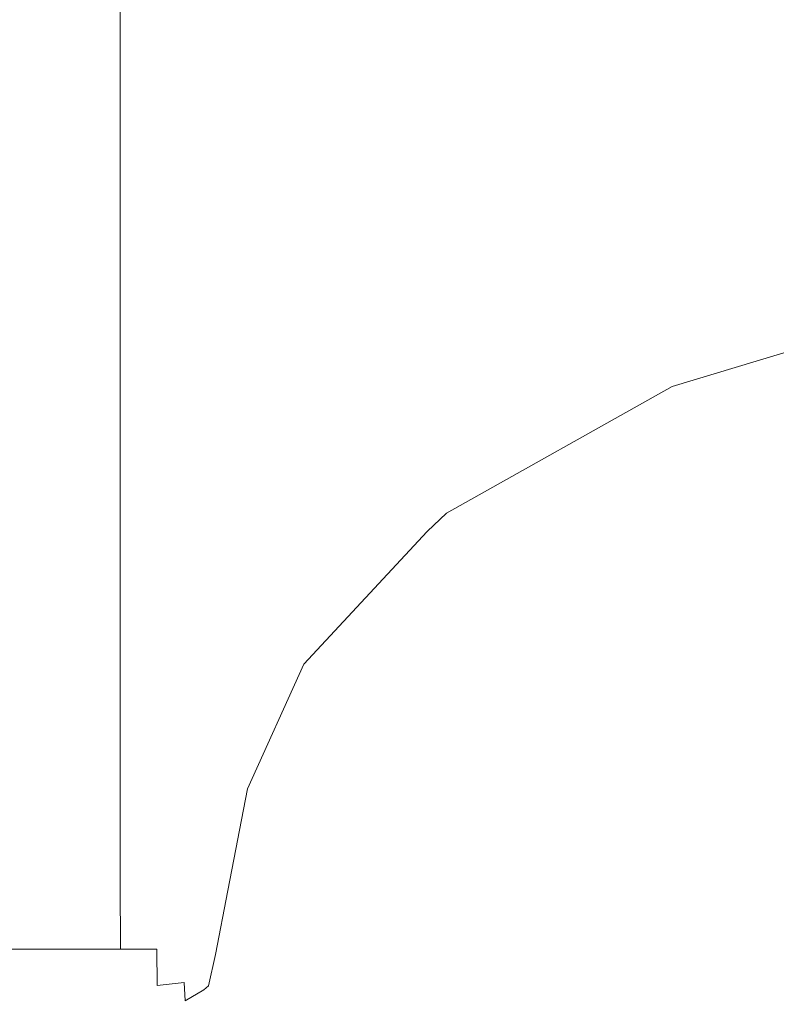
# Model space of a CAD drawing. Extents: x -75 to 85, y -32 to 31.
# Drawn here: x 5 to 10, y -32 to -27 of the extents above; entities that cross this region are included whole.
import ezdxf

# ---------------------------------------------------------------- set-up
doc = ezdxf.new("R2010")
doc.units = 0
doc.header["$LTSCALE"] = 500
doc.header["$MEASUREMENT"] = 0
doc.layers.add('NOVOTERM_CHROM', color=7, linetype='Continuous')

msp = doc.modelspace()

# ---------------------------------------------------------------- linework, layer by layer
at = {"layer": 'NOVOTERM_CHROM', "lineweight": 0}
for points, invisible_edges in [([(6.7262, -26.3853, -83.4338), (6.6046, -26.6588, -91.8064), (6.6046, -24.8788, -91.9032), (6.7262, -24.7202, -83.5124)], 15), ([(6.5283, -26.8304, -97.0502), (6.5283, -24.9782, -97.1581), (6.6046, -24.8788, -91.9032), (6.6046, -26.6588, -91.8064)], 15), ([(6.4784, -26.9243, -99.9292), (6.4784, -25.0327, -100.043), (6.5283, -24.9782, -97.1581), (6.5283, -26.8304, -97.0502)], 15), ([(6.2971, -26.9834, -102.0177), (6.2971, -25.067, -102.1346), (6.3818, -25.063, -101.7655), (6.3818, -26.9765, -101.6489)], 15), ([(6.4359, -26.9649, -101.2075), (6.3818, -26.9765, -101.6489), (6.3818, -25.063, -101.7655), (6.4359, -25.0562, -101.3236)], 15), ([(6.4784, -26.9243, -99.9292), (6.4359, -26.9649, -101.2075), (6.4359, -25.0562, -101.3236), (6.4784, -25.0327, -100.043)], 15), ([(5.2002, -26.9881, -103.2377), (4.8332, -26.9881, -103.4095), (4.8332, -25.0697, -103.5266), (5.2002, -25.0697, -103.3547)], 15), ([(5.2002, -26.9881, -103.2377), (5.2002, -25.0697, -103.3547), (5.5227, -25.0697, -103.1591), (5.5227, -26.9881, -103.0421)], 15), ([(5.5227, -26.9881, -103.0421), (5.5227, -25.0697, -103.1591), (5.7946, -25.0697, -102.943), (5.7946, -26.9881, -102.8259)], 15), ([(6.01, -26.9881, -102.5924), (5.7946, -26.9881, -102.8259), (5.7946, -25.0697, -102.943), (6.01, -25.0697, -102.7094)], 13), ([(6.1753, -26.9869, -102.3276), (6.01, -26.9881, -102.5924), (6.01, -25.0697, -102.7094), (6.1753, -25.069, -102.4446)], 15), ([(6.1753, -26.9869, -102.3276), (6.1753, -25.069, -102.4446), (6.2971, -25.067, -102.1346), (6.2971, -26.9834, -102.0177)], 15), ([(7.853, -25.6646, -61.3897), (9.2321, -25.2836, -49.762), (9.2321, -26.3548, -49.7394), (7.853, -26.8796, -61.3442)], 15), ([(7.08, -26.0429, -72.9543), (7.853, -25.6646, -61.3897), (7.853, -26.8796, -61.3442), (7.08, -27.4001, -72.8813)], 15), ([(11.4042, -25.8712, -39.0843), (11.4042, -26.6595, -39.0755), (9.2321, -27.2421, -49.717), (9.2321, -26.3548, -49.7394)], 15), ([(7.08, -26.0429, -72.9543), (7.08, -27.4001, -72.8813), (6.7262, -27.8711, -83.3333), (6.7262, -26.3853, -83.4338)], 15), ([(6.7262, -26.3853, -83.4338), (6.7262, -27.8711, -83.3333), (6.6046, -28.2472, -91.6828), (6.6046, -26.6588, -91.8064)], 15), ([(7.853, -26.8796, -61.3442), (9.2321, -26.3548, -49.7394), (9.2321, -27.2421, -49.717), (7.853, -27.8785, -61.2992)], 15), ([(2.5589, -26.5177, -2.6973), (3.7355, -26.6931, -7.0949), (5.4149, -26.7173, -7.6632), (5.7572, -26.6441, -5.9169)], 15), ([(2.5589, -26.5177, -2.6973), (5.7572, -26.6441, -5.9169), (7.4845, -26.6291, -5.5651), (6.9362, -26.5602, -3.8765)], 15), ([(6.9362, -26.5602, -3.8765), (7.4845, -26.6291, -5.5651), (9.8667, -26.6509, -6.0479), (9.7535, -26.5902, -4.6393)], 15), ([(5.7572, -26.6441, -5.9169), (5.4149, -26.7173, -7.6632), (7.2476, -26.7923, -9.2881), (7.8123, -26.7348, -7.9984)], 15), ([(5.7572, -26.6441, -5.9169), (7.8123, -26.7348, -7.9984), (9.0762, -26.7099, -7.4157), (7.4845, -26.6291, -5.5651)], 15), ([(7.4845, -26.6291, -5.5651), (9.0762, -26.7099, -7.4157), (10.2699, -26.703, -7.206), (9.8667, -26.6509, -6.0479)], 15), ([(3.7355, -26.6931, -7.0949), (4.4984, -26.8188, -9.9378), (5.8997, -26.8264, -10.0778), (5.4149, -26.7173, -7.6632)], 15), ([(6.5283, -26.8304, -97.0502), (6.6046, -26.6588, -91.8064), (6.6046, -28.2472, -91.6828), (6.5283, -28.483, -96.9124)], 15), ([(11.4042, -27.2479, -39.0689), (9.2321, -27.884, -49.7), (9.2321, -27.2421, -49.717), (11.4042, -26.6595, -39.0755)], 15), ([(5.4149, -26.7173, -7.6632), (5.8997, -26.8264, -10.0778), (7.0457, -26.8502, -10.5038), (7.2476, -26.7923, -9.2881)], 15), ([(9.7593, -26.8349, -9.9883), (7.8123, -26.7348, -7.9984), (7.2476, -26.7923, -9.2881), (8.883, -26.8883, -11.1216)], 15), ([(9.7593, -26.8349, -9.9883), (10.8593, -26.7928, -9.0793), (9.0762, -26.7099, -7.4157), (7.8123, -26.7348, -7.9984)], 15), ([(10.8593, -26.7928, -9.0793), (11.7938, -26.7484, -8.1124), (10.2699, -26.703, -7.206), (9.0762, -26.7099, -7.4157)], 15), ([(5.2263, -26.9583, -12.6552), (4.4984, -26.8188, -9.9378), (3.3504, -26.8565, -10.7631), (3.8743, -26.9838, -13.182)], 15), ([(5.2263, -26.9583, -12.6552), (6.6536, -26.9488, -12.4345), (5.8997, -26.8264, -10.0778), (4.4984, -26.8188, -9.9378)], 15), ([(8.883, -26.8883, -11.1216), (7.2476, -26.7923, -9.2881), (7.0457, -26.8502, -10.5038), (7.9434, -26.9329, -12.0725)], 15), ([(6.6536, -26.9488, -12.4345), (7.9434, -26.9329, -12.0725), (7.0457, -26.8502, -10.5038), (5.8997, -26.8264, -10.0778)], 15), ([(6.4784, -26.9243, -99.9292), (6.5283, -26.8304, -97.0502), (6.5283, -28.483, -96.9124), (6.4784, -28.6121, -99.7839)], 15), ([(11.5139, -26.9399, -11.8926), (9.7593, -26.8349, -9.9883), (8.883, -26.8883, -11.1216), (10.3268, -26.9974, -13.0608)], 15), ([(6.4784, -26.9243, -99.9292), (6.4784, -28.6121, -99.7839), (6.4359, -28.6679, -101.0591), (6.4359, -26.9649, -101.2075)], 15), ([(7.5068, -27.0793, -14.7262), (9.0135, -27.0458, -14.0447), (7.9434, -26.9329, -12.0725), (6.6536, -26.9488, -12.4345)], 15), ([(7.08, -27.4001, -72.8813), (7.853, -26.8796, -61.3442), (7.853, -27.8785, -61.2992), (7.08, -28.5126, -72.8092)], 15), ([(10.3268, -26.9974, -13.0608), (8.883, -26.8883, -11.1216), (7.9434, -26.9329, -12.0725), (9.0135, -27.0458, -14.0447)], 15), ([(5.8863, -27.1031, -15.2112), (5.2263, -26.9583, -12.6552), (3.8743, -26.9838, -13.182), (4.2316, -27.1226, -15.6056)], 15), ([(5.2002, -26.9881, -103.2377), (5.2002, -28.6999, -103.0882), (4.8332, -28.6999, -103.26), (4.8332, -26.9881, -103.4095)], 15), ([(5.2002, -26.9881, -103.2377), (5.5227, -26.9881, -103.0421), (5.5227, -28.6999, -102.8926), (5.2002, -28.6999, -103.0882)], 15), ([(5.8863, -27.1031, -15.2112), (7.5068, -27.0793, -14.7262), (6.6536, -26.9488, -12.4345), (5.2263, -26.9583, -12.6552)], 15), ([(5.5227, -26.9881, -103.0421), (5.7946, -26.9881, -102.8259), (5.7946, -28.6999, -102.6764), (5.5227, -28.6999, -102.8926)], 15), ([(6.01, -26.9881, -102.5924), (6.01, -28.6999, -102.4428), (5.7946, -28.6999, -102.6764), (5.7946, -26.9881, -102.8259)], 11), ([(6.1753, -26.9869, -102.3276), (6.1753, -28.6983, -102.1781), (6.01, -28.6999, -102.4428), (6.01, -26.9881, -102.5924)], 15), ([(6.1753, -26.9869, -102.3276), (6.2971, -26.9834, -102.0177), (6.2971, -28.6935, -101.8684), (6.1753, -28.6983, -102.1781)], 15), ([(6.2971, -26.9834, -102.0177), (6.3818, -26.9765, -101.6489), (6.3818, -28.6839, -101.5), (6.2971, -28.6935, -101.8684)], 15), ([(6.4359, -26.9649, -101.2075), (6.4359, -28.6679, -101.0591), (6.3818, -28.6839, -101.5), (6.3818, -26.9765, -101.6489)], 15), ([(7.5068, -27.0793, -14.7262), (8.2893, -27.2122, -16.9454), (10.0157, -27.1679, -16.0868), (9.0135, -27.0458, -14.0447)], 15), ([(10.3268, -26.9974, -13.0608), (9.0135, -27.0458, -14.0447), (10.0157, -27.1679, -16.0868), (11.5848, -27.1119, -15.0027)], 15), ([(5.8863, -27.1031, -15.2112), (4.2316, -27.1226, -15.6056), (4.5223, -27.2642, -17.9515), (6.4451, -27.2445, -17.5699)], 15), ([(5.8863, -27.1031, -15.2112), (6.4451, -27.2445, -17.5699), (8.2893, -27.2122, -16.9454), (7.5068, -27.0793, -14.7262)], 15), ([(8.2893, -27.2122, -16.9454), (8.8942, -27.333, -18.9636), (10.7994, -27.2828, -18.0244), (10.0157, -27.1679, -16.0868)], 15), ([(6.4451, -27.2445, -17.5699), (6.8566, -27.3696, -19.6467), (8.8942, -27.333, -18.9636), (8.2893, -27.2122, -16.9454)], 15), ([(6.4451, -27.2445, -17.5699), (4.5223, -27.2642, -17.9515), (4.7307, -27.3919, -20.0642), (6.8566, -27.3696, -19.6467)], 15), ([(7.853, -28.5895, -61.2651), (7.853, -27.8785, -61.2992), (9.2321, -27.2421, -49.717), (9.2321, -27.884, -49.7)], 15), ([(9.2144, -27.4269, -20.6521), (11.214, -27.3742, -19.6831), (10.7994, -27.2828, -18.0244), (8.8942, -27.333, -18.9636)], 15), ([(11.383, -27.6703, -39.1041), (9.2168, -28.3258, -49.7096), (9.2321, -27.884, -49.7), (11.4042, -27.2479, -39.0689)], 15), ([(7.0746, -27.4653, -21.357), (9.2144, -27.4269, -20.6521), (8.8942, -27.333, -18.9636), (6.8566, -27.3696, -19.6467)], 15), ([(7.0746, -27.4653, -21.357), (6.8566, -27.3696, -19.6467), (4.7307, -27.3919, -20.0642), (4.8413, -27.4887, -21.7877)], 15), ([(7.08, -27.4001, -72.8813), (7.08, -28.5126, -72.8092), (6.7262, -29.0878, -83.234), (6.7262, -27.8711, -83.3333)], 15), ([(9.2511, -27.5133, -22.3751), (11.2612, -27.4612, -21.425), (11.214, -27.3742, -19.6831), (9.2144, -27.4269, -20.6521)], 15), ([(7.0999, -27.5512, -23.0661), (9.2511, -27.5133, -22.3751), (9.2144, -27.4269, -20.6521), (7.0746, -27.4653, -21.357)], 15), ([(9.2511, -27.5133, -22.3751), (9.0057, -27.6115, -24.4965), (10.9424, -27.5629, -23.6126), (11.2612, -27.4612, -21.425)], 15), ([(7.0999, -27.5512, -23.0661), (7.0746, -27.4653, -21.357), (4.8413, -27.4887, -21.7877), (4.8545, -27.5743, -23.4884)], 15), ([(7.0999, -27.5512, -23.0661), (6.9334, -27.6468, -25.1394), (9.0057, -27.6115, -24.4965), (9.2511, -27.5133, -22.3751)], 15), ([(7.0999, -27.5512, -23.0661), (4.8545, -27.5743, -23.4884), (4.7706, -27.6684, -25.5323), (6.9334, -27.6468, -25.1394)], 15), ([(9.0057, -27.6115, -24.4965), (8.4796, -27.7408, -27.3804), (10.2594, -27.6984, -26.608), (10.9424, -27.5629, -23.6126)], 15), ([(6.9334, -27.6468, -25.1394), (6.5761, -27.7717, -27.9423), (8.4796, -27.7408, -27.3804), (9.0057, -27.6115, -24.4965)], 15), ([(6.9334, -27.6468, -25.1394), (4.7706, -27.6684, -25.5323), (4.5901, -27.7906, -28.2856), (6.5761, -27.7717, -27.9423)], 15), ([(7.674, -27.9207, -31.3909), (9.2136, -27.8868, -30.7735), (10.2594, -27.6984, -26.608), (8.4796, -27.7408, -27.3804)], 15), ([(11.383, -27.6703, -39.1041), (11.3196, -27.9611, -39.2206), (9.1709, -28.6129, -49.7667), (9.2168, -28.3258, -49.7096)], 15), ([(10.6124, -27.8439, -29.9939), (11.8742, -27.6447, -25.6328), (10.2594, -27.6984, -26.608), (9.2136, -27.8868, -30.7735)], 15), ([(6.0289, -27.9454, -31.84), (7.674, -27.9207, -31.3909), (8.4796, -27.7408, -27.3804), (6.5761, -27.7717, -27.9423)], 15), ([(6.0289, -27.9454, -31.84), (6.5761, -27.7717, -27.9423), (4.5901, -27.7906, -28.2856), (4.3134, -27.9605, -32.1144)], 15), ([(10.1637, -28.0903, -35.0503), (11.8666, -27.7931, -29.0695), (10.6124, -27.8439, -29.9939), (9.1352, -28.1268, -35.7169)], 15), ([(6.7262, -27.8711, -83.3333), (6.7262, -29.0878, -83.234), (6.6046, -29.5479, -91.5606), (6.6046, -28.2472, -91.6828)], 15), ([(9.1352, -28.1268, -35.7169), (10.6124, -27.8439, -29.9939), (9.2136, -27.8868, -30.7735), (7.9894, -28.1576, -36.2789)], 15), ([(5.3883, -28.1997, -37.0479), (6.731, -28.182, -36.7241), (7.674, -27.9207, -31.3909), (6.0289, -27.9454, -31.84)], 15), ([(6.731, -28.182, -36.7241), (7.9894, -28.1576, -36.2789), (9.2136, -27.8868, -30.7735), (7.674, -27.9207, -31.3909)], 15), ([(7.08, -29.2987, -72.7545), (7.08, -28.5126, -72.8092), (7.853, -27.8785, -61.2992), (7.853, -28.5895, -61.2651)], 15), ([(7.8414, -29.0674, -61.2529), (7.853, -28.5895, -61.2651), (9.2321, -27.884, -49.7), (9.2168, -28.3258, -49.7096)], 15), ([(5.3883, -28.1997, -37.0479), (6.0289, -27.9454, -31.84), (4.3134, -27.9605, -32.1144), (3.9892, -28.2106, -37.2458)], 15), ([(11.3196, -27.9611, -39.2206), (11.1927, -28.1541, -39.4579), (9.0792, -28.7904, -49.8925), (9.1709, -28.6129, -49.7667)], 15), ([(10.1637, -28.0903, -35.0503), (8.4687, -28.4986, -42.5159), (9.1765, -28.4728, -42.0351), (11.07, -28.0487, -34.2915)], 15), ([(11.07, -28.0487, -34.2915), (9.1765, -28.4728, -42.0351), (9.7828, -28.4443, -41.5037), (11.8494, -28.0028, -33.4529)], 15), ([(10.1637, -28.0903, -35.0503), (9.1352, -28.1268, -35.7169), (7.6651, -28.5213, -42.9383), (8.4687, -28.4986, -42.5159)], 15), ([(6.731, -28.182, -36.7241), (5.7928, -28.5555, -43.5765), (6.7712, -28.5404, -43.2944), (7.9894, -28.1576, -36.2789)], 15), ([(9.1352, -28.1268, -35.7169), (7.9894, -28.1576, -36.2789), (6.7712, -28.5404, -43.2944), (7.6651, -28.5213, -42.9383)], 15), ([(10.9812, -28.2837, -39.8557), (8.9264, -28.9039, -50.108), (9.0792, -28.7904, -49.8925), (11.1927, -28.1541, -39.4579)], 11), ([(5.3883, -28.1997, -37.0479), (3.9892, -28.2106, -37.2458), (3.6667, -28.5733, -43.907), (4.7509, -28.5665, -43.7816)], 15), ([(5.3883, -28.1997, -37.0479), (4.7509, -28.5665, -43.7816), (5.7928, -28.5555, -43.5765), (6.731, -28.182, -36.7241)], 15), ([(6.5283, -28.483, -96.9124), (6.6046, -28.2472, -91.6828), (6.6046, -29.5479, -91.5606), (6.5283, -29.8364, -96.7761)], 15), ([(10.6795, -28.365, -40.3632), (8.7061, -28.9688, -50.3848), (8.9264, -28.9039, -50.108), (10.9812, -28.2837, -39.8557)], 15), ([(7.8414, -29.0674, -61.2529), (9.2168, -28.3258, -49.7096), (9.1709, -28.6129, -49.7667), (7.8065, -29.3674, -61.2735)], 15), ([(10.6795, -28.365, -40.3632), (10.2819, -28.4135, -40.9294), (8.4122, -29.0012, -50.6947), (8.7061, -28.9688, -50.3848)], 15), ([(9.1765, -28.4728, -42.0351), (7.5783, -29.0308, -51.3005), (8.0383, -29.0166, -51.0094), (9.7828, -28.4443, -41.5037)], 15), ([(10.2819, -28.4135, -40.9294), (9.7828, -28.4443, -41.5037), (8.0383, -29.0166, -51.0094), (8.4122, -29.0012, -50.6947)], 15), ([(8.4687, -28.4986, -42.5159), (7.6651, -28.5213, -42.9383), (6.4246, -29.0551, -51.7949), (7.0383, -29.0437, -51.5637)], 15), ([(6.4784, -28.6121, -99.7839), (6.5283, -28.483, -96.9124), (6.5283, -29.8364, -96.7761), (6.4784, -29.9944, -99.6402)], 15), ([(7.08, -29.2987, -72.7545), (6.7262, -29.9459, -83.1587), (6.7262, -29.0878, -83.234), (7.08, -28.5126, -72.8092)], 15), ([(8.4687, -28.4986, -42.5159), (7.0383, -29.0437, -51.5637), (7.5783, -29.0308, -51.3005), (9.1765, -28.4728, -42.0351)], 15), ([(4.7509, -28.5665, -43.7816), (4.2132, -29.0777, -52.2564), (5.0013, -29.0722, -52.1442), (5.7928, -28.5555, -43.5765)], 15), ([(5.7928, -28.5555, -43.5765), (5.0013, -29.0722, -52.1442), (5.7435, -29.0646, -51.9898), (6.7712, -28.5404, -43.2944)], 15), ([(7.6651, -28.5213, -42.9383), (6.7712, -28.5404, -43.2944), (5.7435, -29.0646, -51.9898), (6.4246, -29.0551, -51.7949)], 15), ([(6.4784, -28.6121, -99.7839), (6.4784, -29.9944, -99.6402), (6.4359, -30.0627, -100.9125), (6.4359, -28.6679, -101.0591)], 15), ([(7.0704, -29.8217, -72.7244), (7.08, -29.2987, -72.7545), (7.853, -28.5895, -61.2651), (7.8414, -29.0674, -61.2529)], 15), ([(7.8065, -29.3674, -61.2735), (9.1709, -28.6129, -49.7667), (9.0792, -28.7904, -49.8925), (7.7369, -29.5443, -61.338)], 11), ([(6.1753, -28.6983, -102.1781), (6.2971, -28.6935, -101.8684), (6.2971, -30.0939, -101.7209), (6.1753, -30.0998, -102.0304)], 15), ([(6.2971, -28.6935, -101.8684), (6.3818, -28.6839, -101.5), (6.3818, -30.0822, -101.3528), (6.2971, -30.0939, -101.7209)], 15), ([(6.4359, -28.6679, -101.0591), (6.4359, -30.0627, -100.9125), (6.3818, -30.0822, -101.3528), (6.3818, -28.6839, -101.5)], 15), ([(5.2002, -28.6999, -103.0882), (5.2002, -30.1017, -102.9404), (4.8332, -30.1017, -103.1123), (4.8332, -28.6999, -103.26)], 15), ([(5.2002, -28.6999, -103.0882), (5.5227, -28.6999, -102.8926), (5.5227, -30.1017, -102.7448), (5.2002, -30.1017, -102.9404)], 15), ([(5.5227, -28.6999, -102.8926), (5.7946, -28.6999, -102.6764), (5.7946, -30.1017, -102.5287), (5.5227, -30.1017, -102.7448)], 15), ([(6.01, -28.6999, -102.4428), (6.01, -30.1017, -102.2951), (5.7946, -30.1017, -102.5287), (5.7946, -28.6999, -102.6764)], 11), ([(6.1753, -28.6983, -102.1781), (6.1753, -30.0998, -102.0304), (6.01, -30.1017, -102.2951), (6.01, -28.6999, -102.4428)], 15), ([(7.6208, -29.6532, -61.4574), (7.7369, -29.5443, -61.338), (9.0792, -28.7904, -49.8925), (8.9264, -28.9039, -50.108)], 15), ([(7.4518, -29.7109, -61.6144), (7.6208, -29.6532, -61.4574), (8.9264, -28.9039, -50.108), (8.7061, -28.9688, -50.3848)], 15), ([(7.4518, -29.7109, -61.6144), (8.7061, -28.9688, -50.3848), (8.4122, -29.0012, -50.6947), (7.2233, -29.7344, -61.7919)], 15), ([(6.1286, -29.7515, -62.291), (7.0383, -29.0437, -51.5637), (6.4246, -29.0551, -51.7949), (5.636, -29.756, -62.4235)], 15), ([(6.1286, -29.7515, -62.291), (6.5617, -29.7463, -62.14), (7.5783, -29.0308, -51.3005), (7.0383, -29.0437, -51.5637)], 15), ([(6.5617, -29.7463, -62.14), (6.9288, -29.7406, -61.9728), (8.0383, -29.0166, -51.0094), (7.5783, -29.0308, -51.3005)], 15), ([(7.2233, -29.7344, -61.7919), (8.4122, -29.0012, -50.6947), (8.0383, -29.0166, -51.0094), (6.9288, -29.7406, -61.9728)], 15), ([(4.4986, -29.7628, -62.6235), (5.0905, -29.7598, -62.5352), (5.7435, -29.0646, -51.9898), (5.0013, -29.0722, -52.1442)], 15), ([(5.636, -29.756, -62.4235), (6.4246, -29.0551, -51.7949), (5.7435, -29.0646, -51.9898), (5.0905, -29.7598, -62.5352)], 15), ([(6.7262, -29.9459, -83.1587), (6.6046, -30.4652, -91.468), (6.6046, -29.5479, -91.5606), (6.7262, -29.0878, -83.234)], 15), ([(7.0704, -29.8217, -72.7244), (7.8414, -29.0674, -61.2529), (7.8065, -29.3674, -61.2735), (7.0416, -30.1446, -72.7259)], 15), ([(7.0704, -29.8217, -72.7244), (6.7174, -30.5149, -83.1146), (6.7262, -29.9459, -83.1587), (7.08, -29.2987, -72.7545)], 15), ([(7.0416, -30.1446, -72.7259), (7.8065, -29.3674, -61.2735), (7.7369, -29.5443, -61.338), (6.984, -30.3307, -72.766)], 15), ([(6.5283, -30.7909, -96.6729), (6.5283, -29.8364, -96.7761), (6.6046, -29.5479, -91.5606), (6.6046, -30.4652, -91.468)], 15), ([(6.8881, -30.443, -72.8519), (6.984, -30.3307, -72.766), (7.7369, -29.5443, -61.338), (7.6208, -29.6532, -61.4574)], 11), ([(6.7473, -30.4999, -72.9694), (6.8881, -30.443, -72.8519), (7.6208, -29.6532, -61.4574), (7.4518, -29.7109, -61.6144)], 13), ([(5.6173, -30.5243, -73.4854), (5.99, -30.523, -73.3703), (6.5617, -29.7463, -62.14), (6.1286, -29.7515, -62.291)], 15), ([(5.99, -30.523, -73.3703), (6.3047, -30.5215, -73.2427), (6.9288, -29.7406, -61.9728), (6.5617, -29.7463, -62.14)], 15), ([(6.555, -30.52, -73.1044), (7.2233, -29.7344, -61.7919), (6.9288, -29.7406, -61.9728), (6.3047, -30.5215, -73.2427)], 15), ([(6.7473, -30.4999, -72.9694), (7.4518, -29.7109, -61.6144), (7.2233, -29.7344, -61.7919), (6.555, -30.52, -73.1044)], 15), ([(5.1931, -30.5254, -73.5863), (5.636, -29.756, -62.4235), (5.0905, -29.7598, -62.5352), (4.724, -30.5264, -73.6712)], 15), ([(5.6173, -30.5243, -73.4854), (6.1286, -29.7515, -62.291), (5.636, -29.756, -62.4235), (5.1931, -30.5254, -73.5863)], 15), ([(6.4784, -30.9691, -99.5313), (6.4784, -29.9944, -99.6402), (6.5283, -29.8364, -96.7761), (6.5283, -30.7909, -96.6729)], 15), ([(7.0704, -29.8217, -72.7244), (7.0416, -30.1446, -72.7259), (6.6913, -30.8646, -83.1086), (6.7174, -30.5149, -83.1146)], 15), ([(6.7174, -30.5149, -83.1146), (6.5961, -31.0735, -91.4138), (6.6046, -30.4652, -91.468), (6.7262, -29.9459, -83.1587)], 15), ([(6.4784, -30.9691, -99.5313), (6.4359, -31.0462, -100.8015), (6.4359, -30.0627, -100.9125), (6.4784, -29.9944, -99.6402)], 15), ([(6.1753, -31.0881, -101.9187), (6.1753, -30.0998, -102.0304), (6.2971, -30.0939, -101.7209), (6.2971, -31.0815, -101.6093)], 15), ([(6.2971, -31.0815, -101.6093), (6.2971, -30.0939, -101.7209), (6.3818, -30.0822, -101.3528), (6.3818, -31.0682, -101.2414)], 15), ([(6.4359, -31.0462, -100.8015), (6.3818, -31.0682, -101.2414), (6.3818, -30.0822, -101.3528), (6.4359, -30.0627, -100.9125)], 15), ([(5.2002, -31.0903, -102.8286), (4.8332, -31.0903, -103.0005), (4.8332, -30.1017, -103.1123), (5.2002, -30.1017, -102.9404)], 15), ([(5.2002, -31.0903, -102.8286), (5.2002, -30.1017, -102.9404), (5.5227, -30.1017, -102.7448), (5.5227, -31.0903, -102.633)], 15), ([(5.5227, -31.0903, -102.633), (5.5227, -30.1017, -102.7448), (5.7946, -30.1017, -102.5287), (5.7946, -31.0903, -102.4169)], 15), ([(6.01, -31.0903, -102.1833), (5.7946, -31.0903, -102.4169), (5.7946, -30.1017, -102.5287), (6.01, -30.1017, -102.2951)], 13), ([(6.1753, -31.0881, -101.9187), (6.01, -31.0903, -102.1833), (6.01, -30.1017, -102.2951), (6.1753, -30.0998, -102.0304)], 15), ([(7.0416, -30.1446, -72.7259), (6.984, -30.3307, -72.766), (6.6389, -31.0646, -83.1479), (6.6913, -30.8646, -83.1086)], 15), ([(6.8881, -30.443, -72.8519), (6.5517, -31.1846, -83.2395), (6.6389, -31.0646, -83.1479), (6.984, -30.3307, -72.766)], 15), ([(6.7473, -30.4999, -72.9694), (6.4232, -31.2446, -83.3674), (6.5517, -31.1846, -83.2395), (6.8881, -30.443, -72.8519)], 11), ([(6.7473, -30.4999, -72.9694), (6.555, -30.52, -73.1044), (6.2471, -31.2646, -83.5155), (6.4232, -31.2446, -83.3674)], 15), ([(6.52, -31.4238, -96.6125), (6.5283, -30.7909, -96.6729), (6.6046, -30.4652, -91.468), (6.5961, -31.0735, -91.4138)], 15), ([(5.6173, -30.5243, -73.4854), (5.1931, -30.5254, -73.5863), (4.9894, -31.2646, -84.0455), (5.3817, -31.2646, -83.9346)], 15), ([(5.6173, -30.5243, -73.4854), (5.3817, -31.2646, -83.9346), (5.7263, -31.2646, -83.8081), (5.99, -30.523, -73.3703)], 15), ([(5.99, -30.523, -73.3703), (5.7263, -31.2646, -83.8081), (6.0169, -31.2646, -83.6678), (6.3047, -30.5215, -73.2427)], 15), ([(6.555, -30.52, -73.1044), (6.3047, -30.5215, -73.2427), (6.0169, -31.2646, -83.6678), (6.2471, -31.2646, -83.5155)], 15), ([(6.7174, -30.5149, -83.1146), (6.6913, -30.8646, -83.1086), (6.5707, -31.4473, -91.4066), (6.5961, -31.0735, -91.4138)], 15), ([(6.4705, -31.6131, -99.4643), (6.4784, -30.9691, -99.5313), (6.5283, -30.7909, -96.6729), (6.52, -31.4238, -96.6125)], 15), ([(6.6913, -30.8646, -83.1086), (6.6389, -31.0646, -83.1479), (6.5199, -31.6611, -91.4552), (6.5707, -31.4473, -91.4066)], 15), ([(6.4705, -31.6131, -99.4643), (6.4288, -31.6885, -100.723), (6.4359, -31.0462, -100.8015), (6.4784, -30.9691, -99.5313)], 15), ([(5.2006, -31.7433, -102.712), (4.8335, -31.7433, -102.8836), (4.8332, -31.0903, -103.0005), (5.2002, -31.0903, -102.8286)], 15), ([(5.2006, -31.7433, -102.712), (5.2002, -31.0903, -102.8286), (5.5227, -31.0903, -102.633), (5.5231, -31.7433, -102.5166)], 15), ([(5.5231, -31.7433, -102.5166), (5.5227, -31.0903, -102.633), (5.7946, -31.0903, -102.4169), (5.795, -31.7433, -102.3006)], 15), ([(6.0105, -31.7433, -102.0673), (5.795, -31.7433, -102.3006), (5.7946, -31.0903, -102.4169), (6.01, -31.0903, -102.1833)], 13), ([(6.175, -31.7387, -101.8057), (6.0105, -31.7433, -102.0673), (6.01, -31.0903, -102.1833), (6.1753, -31.0881, -101.9187)], 15), ([(6.175, -31.7387, -101.8057), (6.1753, -31.0881, -101.9187), (6.2971, -31.0815, -101.6093), (6.2944, -31.7251, -101.5052)], 15), ([(6.2944, -31.7251, -101.5052), (6.2971, -31.0815, -101.6093), (6.3818, -31.0682, -101.2414), (6.3764, -31.7069, -101.1496)], 15), ([(6.4288, -31.6885, -100.723), (6.3764, -31.7069, -101.1496), (6.3818, -31.0682, -101.2414), (6.4359, -31.0462, -100.8015)], 15), ([(6.5517, -31.1846, -83.2395), (6.4352, -31.7894, -91.5683), (6.5199, -31.6611, -91.4552), (6.6389, -31.0646, -83.1479)], 15), ([(6.52, -31.4238, -96.6125), (6.5961, -31.0735, -91.4138), (6.5707, -31.4473, -91.4066), (6.4951, -31.8127, -96.6047)], 15), ([(6.4232, -31.2446, -83.3674), (6.3105, -31.8535, -91.7261), (6.4352, -31.7894, -91.5683), (6.5517, -31.1846, -83.2395)], 11), ([(5.3817, -31.2646, -83.9346), (4.9894, -31.2646, -84.0455), (4.9185, -31.8749, -92.5633), (5.2993, -31.8749, -92.4263)], 15), ([(5.3817, -31.2646, -83.9346), (5.2993, -31.8749, -92.4263), (5.6339, -31.8749, -92.27), (5.7263, -31.2646, -83.8081)], 15), ([(5.7263, -31.2646, -83.8081), (5.6339, -31.8749, -92.27), (5.916, -31.8749, -92.0967), (6.0169, -31.2646, -83.6678)], 15), ([(6.2471, -31.2646, -83.5155), (6.0169, -31.2646, -83.6678), (5.916, -31.8749, -92.0967), (6.1395, -31.8749, -91.9088)], 15), ([(6.4232, -31.2446, -83.3674), (6.2471, -31.2646, -83.5155), (6.1395, -31.8749, -91.9088), (6.3105, -31.8535, -91.7261)], 15), ([(6.4705, -31.6131, -99.4643), (6.52, -31.4238, -96.6125), (6.4951, -31.8127, -96.6047), (6.4467, -32.0028, -99.4461)], 15), ([(6.4951, -31.8127, -96.6047), (6.5707, -31.4473, -91.4066), (6.5199, -31.6611, -91.4552), (6.4453, -32.0352, -96.6593)], 15), ([(6.4705, -31.6131, -99.4643), (6.4467, -32.0028, -99.4461), (6.4076, -32.0595, -100.674), (6.4288, -31.6885, -100.723)], 15), ([(6.3622, -32.1687, -96.7861), (6.4453, -32.0352, -96.6593), (6.5199, -31.6611, -91.4552), (6.4352, -31.7894, -91.5683)], 15), ([(6.175, -31.7387, -101.8057), (6.174, -32.1272, -101.6545), (6.0118, -32.1384, -101.9068), (6.0105, -31.7433, -102.0673)], 15), ([(6.175, -31.7387, -101.8057), (6.2944, -31.7251, -101.5052), (6.2861, -32.0939, -101.3803), (6.174, -32.1272, -101.6545)], 15), ([(6.2944, -31.7251, -101.5052), (6.3764, -31.7069, -101.1496), (6.3601, -32.063, -101.0612), (6.2861, -32.0939, -101.3803)], 15), ([(6.4288, -31.6885, -100.723), (6.4076, -32.0595, -100.674), (6.3601, -32.063, -101.0612), (6.3764, -31.7069, -101.1496)], 15), ([(5.2006, -31.7433, -102.712), (5.2016, -32.1384, -102.5497), (4.8344, -32.1384, -102.7208), (4.8335, -31.7433, -102.8836)], 13), ([(5.2006, -31.7433, -102.712), (5.5231, -31.7433, -102.5166), (5.5243, -32.1384, -102.3549), (5.2016, -32.1384, -102.5497)], 11), ([(5.5231, -31.7433, -102.5166), (5.795, -31.7433, -102.3006), (5.7963, -32.1384, -102.1395), (5.5243, -32.1384, -102.3549)], 11), ([(6.0105, -31.7433, -102.0673), (6.0118, -32.1384, -101.9068), (5.7963, -32.1384, -102.1395), (5.795, -31.7433, -102.3006)], 9), ([(6.2398, -32.2354, -96.9629), (6.3622, -32.1687, -96.7861), (6.4352, -31.7894, -91.5683), (6.3105, -31.8535, -91.7261)], 13), ([(6.2398, -32.2354, -96.9629), (6.3105, -31.8535, -91.7261), (6.1395, -31.8749, -91.9088), (6.072, -32.2577, -97.1677)], 15), ([(6.4467, -32.0028, -99.4461), (6.4951, -31.8127, -96.6047), (6.4453, -32.0352, -96.6593), (6.3989, -32.2222, -99.4958)], 15), ([(5.2477, -32.2577, -97.7482), (5.2993, -31.8749, -92.4263), (4.9185, -31.8749, -92.5633), (4.874, -32.2577, -97.9019)], 15), ([(5.2477, -32.2577, -97.7482), (5.576, -32.2577, -97.5727), (5.6339, -31.8749, -92.27), (5.2993, -31.8749, -92.4263)], 15), ([(5.576, -32.2577, -97.5727), (5.8528, -32.2577, -97.3783), (5.916, -31.8749, -92.0967), (5.6339, -31.8749, -92.27)], 15), ([(6.072, -32.2577, -97.1677), (6.1395, -31.8749, -91.9088), (5.916, -31.8749, -92.0967), (5.8528, -32.2577, -97.3783)], 15), ([(6.4467, -32.0028, -99.4461), (6.3989, -32.2222, -99.4958), (6.3648, -32.2573, -100.7001), (6.4076, -32.0595, -100.674)], 15), ([(6.2861, -32.0939, -101.3803), (6.3601, -32.063, -101.0612), (6.338, -32.208, -100.9846), (6.2824, -32.2811, -101.1793)], 15), ([(6.3192, -32.3549, -99.6324), (6.3989, -32.2222, -99.4958), (6.4453, -32.0352, -96.6593), (6.3622, -32.1687, -96.7861)], 15), ([(6.4076, -32.0595, -100.674), (6.3648, -32.2573, -100.7001), (6.338, -32.208, -100.9846), (6.3601, -32.063, -101.0612)], 15), ([(5.2016, -32.1384, -102.5497), (5.2037, -32.3533, -102.3009), (4.8362, -32.3533, -102.4709), (4.8344, -32.1384, -102.7208)], 15), ([(5.2016, -32.1384, -102.5497), (5.5243, -32.1384, -102.3549), (5.5266, -32.3533, -102.1073), (5.2037, -32.3533, -102.3009)], 15), ([(5.5243, -32.1384, -102.3549), (5.7963, -32.1384, -102.1395), (5.7989, -32.3533, -101.8932), (5.5266, -32.3533, -102.1073)], 15), ([(6.0118, -32.1384, -101.9068), (6.0146, -32.3533, -101.6617), (5.7989, -32.3533, -101.8932), (5.7963, -32.1384, -102.1395)], 15), ([(6.174, -32.1272, -101.6545), (6.1752, -32.3352, -101.421), (6.0146, -32.3533, -101.6617), (6.0118, -32.1384, -101.9068)], 11), ([(6.174, -32.1272, -101.6545), (6.2861, -32.0939, -101.3803), (6.2824, -32.2811, -101.1793), (6.1752, -32.3352, -101.421)], 15), ([(6.2004, -32.4218, -99.8255), (6.3192, -32.3549, -99.6324), (6.3622, -32.1687, -96.7861), (6.2398, -32.2354, -96.9629)], 13), ([(5.2194, -32.4442, -100.6608), (5.2477, -32.2577, -97.7482), (4.874, -32.2577, -97.9019), (4.8497, -32.4442, -100.8242)], 15), ([(5.2194, -32.4442, -100.6608), (5.5443, -32.4442, -100.4744), (5.576, -32.2577, -97.5727), (5.2477, -32.2577, -97.7482)], 15), ([(5.5443, -32.4442, -100.4744), (5.8182, -32.4442, -100.268), (5.8528, -32.2577, -97.3783), (5.576, -32.2577, -97.5727)], 15), ([(6.0351, -32.4442, -100.0445), (6.072, -32.2577, -97.1677), (5.8528, -32.2577, -97.3783), (5.8182, -32.4442, -100.268)], 15), ([(6.2004, -32.4218, -99.8255), (6.2398, -32.2354, -96.9629), (6.072, -32.2577, -97.1677), (6.0351, -32.4442, -100.0445)], 15), ([(6.293, -32.3802, -100.8467), (6.2824, -32.2811, -101.1793), (6.338, -32.208, -100.9846), (6.3648, -32.2573, -100.7001)], 15), ([(6.3192, -32.3549, -99.6324), (6.293, -32.3802, -100.8467), (6.3648, -32.2573, -100.7001), (6.3989, -32.2222, -99.4958)], 15), ([(6.1814, -32.4442, -101.0614), (6.1752, -32.3352, -101.421), (6.2824, -32.2811, -101.1793), (6.293, -32.3802, -100.8467)], 15), ([(5.2072, -32.4656, -101.9248), (4.8392, -32.4656, -102.093), (4.8362, -32.3533, -102.4709), (5.2037, -32.3533, -102.3009)], 15), ([(5.2072, -32.4656, -101.9248), (5.2037, -32.3533, -102.3009), (5.5266, -32.3533, -102.1073), (5.5305, -32.4656, -101.7332)], 15), ([(5.5305, -32.4656, -101.7332), (5.5266, -32.3533, -102.1073), (5.7989, -32.3533, -101.8932), (5.8032, -32.4656, -101.5211)], 15), ([(6.0191, -32.4656, -101.2917), (5.8032, -32.4656, -101.5211), (5.7989, -32.3533, -101.8932), (6.0146, -32.3533, -101.6617)], 15), ([(6.1814, -32.4442, -101.0614), (6.0191, -32.4656, -101.2917), (6.0146, -32.3533, -101.6617), (6.1752, -32.3352, -101.421)], 3), ([(6.2004, -32.4218, -99.8255), (6.1814, -32.4442, -101.0614), (6.293, -32.3802, -100.8467), (6.3192, -32.3549, -99.6324)], 9), ([(6.2004, -32.4218, -99.8255), (6.0351, -32.4442, -100.0445), (6.0191, -32.4656, -101.2917), (6.1814, -32.4442, -101.0614)], 15), ([(5.2194, -32.4442, -100.6608), (4.8497, -32.4442, -100.8242), (4.8392, -32.4656, -102.093), (5.2072, -32.4656, -101.9248)], 15), ([(5.2194, -32.4442, -100.6608), (5.2072, -32.4656, -101.9248), (5.5305, -32.4656, -101.7332), (5.5443, -32.4442, -100.4744)], 15), ([(5.5443, -32.4442, -100.4744), (5.5305, -32.4656, -101.7332), (5.8032, -32.4656, -101.5211), (5.8182, -32.4442, -100.268)], 15), ([(6.0351, -32.4442, -100.0445), (5.8182, -32.4442, -100.268), (5.8032, -32.4656, -101.5211), (6.0191, -32.4656, -101.2917)], 15)]:
    msp.add_3dface(points, dxfattribs=dict(at, invisible_edges=invisible_edges))

doc.saveas('drawing.dxf')
